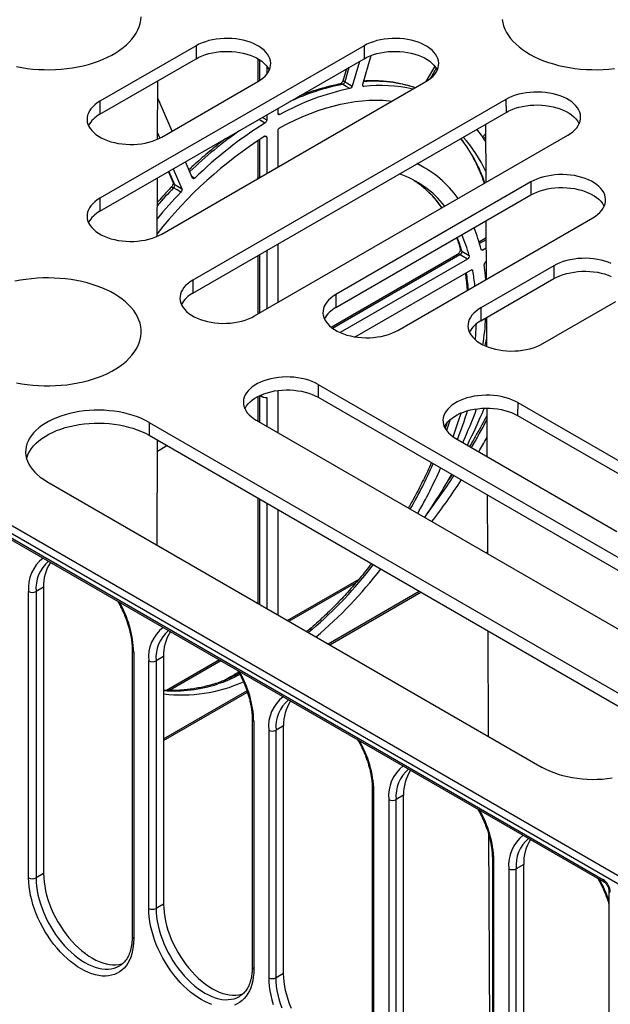
# Model space of a CAD drawing. Units: millimetres. Extents: x 500 to 20500, y 500 to 14350.
# Drawn here: x 1942 to 2255, y 2889 to 3410 of the extents above; entities that cross this region are included whole.
import ezdxf

# ---------------------------------------------------------------- set-up
doc = ezdxf.new("R2010")
doc.units = ezdxf.units.MM
doc.header["$LTSCALE"] = 50

msp = doc.modelspace()

# ---------------------------------------------------------------- linework, layer by layer
at = {"color": 7, "linetype": 'Continuous', "lineweight": 25}
for p, q in [((2035.62, 3396.56), (1984.74, 3367.19)), ((2124.5, 3396.56), (1984.74, 3315.88)), ((2035.62, 3396.56), (2035.67, 3389.72)), ((2123.91, 3376.2), (2128.36, 3391.5)), ((2124.5, 3396.56), (2124.55, 3389.72)), ((1984.79, 3309.04), (2124.55, 3389.72)), ((1984.79, 3360.35), (2035.67, 3389.72)), ((2068.34, 3389.71), (2068.34, 3377.63)), ((2122.04, 3388.28), (2118.27, 3375.28)), ((2073.05, 3385.77), (2073.05, 3381.53)), ((2115.21, 3384.33), (2113.51, 3378.49)), ((2161.94, 3385.75), (2157.27, 3377.66)), ((2015.26, 3347.14), (2015.39, 3378.02)), ((2017.5, 3348.28), (2068.37, 3377.65)), ((2017.5, 3296.97), (2157.25, 3377.65)), ((1984.74, 3367.19), (1984.79, 3360.35)), ((2022.95, 3351.42), (2015.35, 3368.8)), ((2199.58, 3368.18), (2033.9, 3272.53)), ((2199.58, 3368.18), (2199.63, 3361.35)), ((2033.95, 3265.7), (2199.63, 3361.35)), ((2079.05, 3360.79), (2079.05, 3363.46)), ((2073.05, 3359.99), (2073.05, 3357.33)), ((2188.82, 3355.11), (2188.95, 3324.23)), ((2015.27, 3350.46), (2016.47, 3347.72)), ((2079.05, 3332.5), (2079.05, 3351.6)), ((2188.84, 3349.96), (2187.3, 3348.35)), ((2066.65, 3253.62), (2232.33, 3349.27)), ((2068.35, 3346.35), (2068.35, 3326.68)), ((2073.05, 3348.13), (2073.05, 3329.04)), ((2033.83, 3326.53), (2030.06, 3335.17)), ((2156.15, 3332.24), (2152.64, 3334.22)), ((2020.98, 3329.93), (2023.58, 3323.99)), ((2023.59, 3331.44), (2028.19, 3320.93)), ((2015.04, 3295.73), (2015.17, 3326.58)), ((2212.79, 3324.5), (2109.57, 3264.91)), ((2150.89, 3325.46), (2152.06, 3324.67)), ((2212.79, 3324.5), (2212.84, 3317.66)), ((1642.06, 3313.74), (2474.64, 2833.1)), ((1984.74, 3315.88), (1984.79, 3309.04)), ((2109.62, 3258.08), (2212.84, 3317.66)), ((2472.68, 2829.7), (1640.1, 3310.34)), ((2142.32, 3246), (2245.54, 3305.59)), ((2189.04, 3303.92), (2189.17, 3273.04)), ((2189.08, 3294.87), (2185.37, 3292.73)), ((2073.05, 3288.28), (2073.05, 3257.32)), ((2079.05, 3260.78), (2079.05, 3291.74)), ((2189.1, 3289.45), (2187.42, 3288.47)), ((2068.35, 3285.56), (2068.35, 3254.6)), ((2173.91, 3286.1), (2107.21, 3247.59)), ((2179.18, 3283.71), (2111.86, 3244.84)), ((2189.11, 3282.53), (2189.13, 3282.54)), ((2119.88, 3242.55), (2181.06, 3277.87)), ((2224.94, 3280.2), (2186.3, 3257.9)), ((2224.94, 3280.2), (2224.99, 3273.37)), ((2033.9, 3272.53), (2033.95, 3265.7)), ((2186.35, 3251.06), (2224.99, 3273.37)), ((2109.57, 3264.91), (2109.62, 3258.08)), ((2219.05, 3238.99), (2257.69, 3261.29)), ((2186.3, 3257.9), (2186.35, 3251.06)), ((2189.26, 3252.74), (2189.32, 3237.51)), ((2189.3, 3241.84), (2188.44, 3237.96)), ((2100.22, 3217.41), (2100.17, 3210.58)), ((2100.22, 3217.41), (2307.78, 3097.59)), ((2068.35, 3211.04), (2068.35, 3197.99)), ((2069.5, 3211.6), (2070.43, 3211.05)), ((2073.05, 3210.53), (2073.05, 3195.27)), ((2079.05, 3213.99), (2079.27, 3214.22)), ((2079.05, 3191.81), (2079.05, 3213.99)), ((2100.17, 3210.58), (2307.73, 3090.75)), ((2189.46, 3204.83), (2189.57, 3179.32)), ((2205.82, 3207.76), (2205.77, 3200.93)), ((2205.82, 3207.76), (2291.06, 3158.55)), ((2205.77, 3200.93), (2291.01, 3151.72)), ((2010.81, 3197.31), (2010.76, 3190.47)), ((2010.81, 3197.31), (2272.95, 3045.98)), ((2067.46, 3198.5), (2275.02, 3078.68)), ((2168.26, 3196.69), (2167.41, 3194.21)), ((2010.76, 3190.47), (2272.9, 3039.14)), ((2173.06, 3188.85), (2258.3, 3139.64)), ((2015.06, 3132.37), (2015.29, 3187.86)), ((2015.27, 3182.16), (2020.22, 3185.01)), ((1861.89, 3180.03), (2250.88, 2955.47)), ((1862.47, 3178.76), (2251.46, 2954.2)), ((1956.7, 3166.06), (2218.83, 3014.74)), ((2068.35, 3157.23), (2068.35, 3101.61)), ((2189.66, 3158.92), (2189.79, 3127.88)), ((2073.05, 3154.51), (2073.05, 3098.89)), ((2079.05, 3095.43), (2079.05, 3151.05)), ((2121.75, 3114.25), (2084.1, 3092.52)), ((1947.07, 2956.29), (1947.07, 3107.8)), ((1954.96, 3110.05), (1950.98, 3107.79)), ((1950.98, 3107.79), (1950.98, 2956.28)), ((1954.96, 3110.05), (1954.96, 2958.54)), ((2106.35, 3079.67), (2154.52, 3107.48)), ((2095.71, 3087.81), (2094.28, 3086.64)), ((2189.97, 3087.02), (2190.21, 3031.26)), ((2001.87, 3076.83), (2001.87, 2925.32)), ((2002.68, 3075.69), (2002.68, 2924.19)), ((2010.58, 2940.15), (2010.58, 3071.14)), ((2018.47, 3073.38), (2014.49, 3071.13)), ((2014.49, 3071.13), (2014.49, 2940.14)), ((2018.47, 3073.38), (2018.47, 2942.4)), ((2047.98, 3071.66), (2020.01, 3055.52)), ((2018.47, 3028.93), (2062.85, 3054.56)), ((2065.38, 3040.16), (2065.38, 2909.18)), ((2066.19, 3039.03), (2066.19, 2908.04)), ((2074.08, 3034.47), (2074.08, 2903.49)), ((2081.98, 3036.72), (2078, 3034.46)), ((2078, 2903.48), (2078, 3034.46)), ((2081.98, 2905.73), (2081.98, 3036.72)), ((2128.89, 3003.5), (2128.89, 2872.51)), ((2129.7, 2871.38), (2129.7, 3002.37)), ((2137.59, 2997.81), (2137.59, 2846.3)), ((2145.48, 3000.06), (2141.5, 2997.8)), ((2141.5, 2846.29), (2141.5, 2997.8)), ((2145.48, 2848.55), (2145.48, 3000.06)), ((2190.43, 2979.44), (2191.16, 2807.07)), ((2192.4, 2966.84), (2192.4, 2815.33)), ((2193.21, 2814.2), (2193.21, 2965.7)), ((2201.1, 2961.15), (2201.1, 2762.52)), ((2208.99, 2963.4), (2205.01, 2961.14)), ((2205.01, 2762.51), (2205.01, 2961.14)), ((2208.99, 2764.77), (2208.99, 2963.4)), ((1954.96, 2958.54), (1950.98, 2956.28)), ((2254, 2949.8), (2254, 2286.36)), ((2018.47, 2942.4), (2014.49, 2940.14)), ((2081.98, 2905.73), (2078, 2903.48))]:
    msp.add_line(p, q, dxfattribs=at)
at = {"color": 8, "linetype": 'Continuous', "lineweight": 25}
for p, q in [((2069.14, 3389.22), (2069.14, 3378.11)), ((2116.54, 3385.1), (2114.34, 3377.52)), ((2162.67, 3384.7), (2159.44, 3379.11)), ((2123.94, 3375.32), (2124.46, 3375.03)), ((2079.05, 3360.74), (2080, 3360.21)), ((2070.75, 3358.66), (2073.05, 3357.33)), ((2069.14, 3346.86), (2069.14, 3326.78)), ((2073.05, 3348.13), (2072.1, 3348.71)), ((2188.85, 3348.43), (2187.92, 3347.46)), ((2021.27, 3330.1), (2024.29, 3323.21)), ((2033.41, 3327.51), (2035.06, 3326.59)), ((2189.08, 3293.95), (2185.6, 3291.94)), ((2186.38, 3289.05), (2187.42, 3288.47)), ((2069.14, 3286.02), (2069.14, 3255.06)), ((2175.28, 3285.97), (2107.9, 3247.07)), ((2182.02, 3277.51), (2181.28, 3277.95)), ((2069.14, 3211.44), (2069.14, 3197.53)), ((2069.14, 3156.77), (2069.14, 3101.15)), ((2189.02, 3128.33), (2189.79, 3128.78)), ((2120.21, 3112.42), (2084.91, 3092.05)), ((2105.54, 3080.14), (2153.71, 3107.95)), ((2097.02, 3087.66), (2095.13, 3086.15)), ((2048.8, 3071.2), (2021.51, 3055.45)), ((2058.86, 3063.89), (2057.06, 3062.96)), ((2049.74, 3060.4), (2053.41, 3062.52)), ((2018.47, 3029.87), (2062.58, 3055.34))]:
    msp.add_line(p, q, dxfattribs=at)
at = {"color": 7, "linetype": 'Continuous', "lineweight": 25, "flags": 128}
for points in [[(1940.56, 3385.57), (1943.43, 3385.04), (1946.35, 3384.61), (1949.31, 3384.28), (1952.3, 3384.05), (1955.31, 3383.93), (1958.33, 3383.92), (1961.34, 3384.01), (1964.34, 3384.21), (1967.31, 3384.51), (1970.24, 3384.92), (1973.12, 3385.43), (1975.95, 3386.04), (1978.7, 3386.75), (1981.38, 3387.56), (1983.96, 3388.45), (1986.45, 3389.44), (1988.82, 3390.51), (1991.08, 3391.67), (1993.21, 3392.9), (1995.21, 3394.2), (1997.07, 3395.57), (1998.78, 3397.01), (2000.33, 3398.5), (2001.73, 3400.04), (2002.96, 3401.63), (2004.01, 3403.26), (2004.9, 3404.93), (2005.6, 3406.62), (2006.13, 3408.34), (2006.47, 3410.07), (2006.64, 3411.8)], [(2197.58, 3410.5), (2197.88, 3408.77), (2198.36, 3407.05), (2199.02, 3405.35), (2199.86, 3403.68), (2200.88, 3402.04), (2202.06, 3400.44), (2203.42, 3398.88), (2204.93, 3397.37), (2206.6, 3395.93), (2208.42, 3394.54), (2210.39, 3393.22), (2212.49, 3391.97), (2214.71, 3390.79), (2217.06, 3389.7), (2219.52, 3388.69), (2222.08, 3387.77), (2224.73, 3386.94), (2227.47, 3386.21), (2230.28, 3385.57), (2233.15, 3385.04), (2236.07, 3384.61), (2239.03, 3384.28), (2242.02, 3384.05), (2245.03, 3383.93), (2248.05, 3383.92), (2251.06, 3384.01), (2254.05, 3384.21), (2257.02, 3384.51)], [(2068.37, 3377.65), (2069.78, 3378.53), (2071.03, 3379.49), (2072.14, 3380.5), (2073.08, 3381.57), (2073.86, 3382.68), (2074.46, 3383.83), (2074.87, 3385.01), (2075.11, 3386.2), (2075.15, 3387.4), (2075.01, 3388.6), (2074.69, 3389.78), (2074.18, 3390.95), (2073.49, 3392.08), (2072.63, 3393.17), (2071.61, 3394.21), (2070.42, 3395.2), (2069.09, 3396.12), (2067.62, 3396.97), (2066.03, 3397.74), (2064.32, 3398.42), (2062.51, 3399.02), (2060.62, 3399.51), (2058.66, 3399.91), (2056.64, 3400.2), (2054.59, 3400.39), (2052.51, 3400.47), (2050.44, 3400.44), (2048.37, 3400.31), (2046.34, 3400.07), (2044.34, 3399.72), (2042.42, 3399.28), (2040.56, 3398.73), (2038.8, 3398.09), (2037.15, 3397.37), (2035.62, 3396.56)], [(2157.25, 3377.65), (2158.66, 3378.53), (2159.91, 3379.49), (2161.02, 3380.5), (2161.96, 3381.57), (2162.74, 3382.68), (2163.34, 3383.83), (2163.75, 3385.01), (2163.98, 3386.2), (2164.03, 3387.4), (2163.89, 3388.6), (2163.57, 3389.78), (2163.06, 3390.95), (2162.37, 3392.08), (2161.51, 3393.17), (2160.49, 3394.21), (2159.3, 3395.2), (2157.97, 3396.12), (2156.5, 3396.97), (2154.91, 3397.74), (2153.2, 3398.42), (2151.39, 3399.02), (2149.5, 3399.51), (2147.54, 3399.91), (2145.52, 3400.2), (2143.47, 3400.39), (2141.39, 3400.47), (2139.32, 3400.44), (2137.25, 3400.31), (2135.21, 3400.07), (2133.22, 3399.72), (2131.29, 3399.28), (2129.44, 3398.73), (2127.68, 3398.09), (2126.03, 3397.37), (2124.5, 3396.56)], [(2035.67, 3389.72), (2037.2, 3390.53), (2038.85, 3391.25), (2040.6, 3391.89), (2042.45, 3392.43), (2044.37, 3392.88), (2046.35, 3393.22), (2048.38, 3393.46), (2050.44, 3393.6), (2052.51, 3393.62), (2054.58, 3393.54), (2056.63, 3393.36), (2058.64, 3393.06), (2060.59, 3392.67), (2062.48, 3392.17), (2064.28, 3391.58), (2065.98, 3390.9), (2067.57, 3390.14), (2069.04, 3389.29), (2070.37, 3388.37), (2071.55, 3387.39), (2072.57, 3386.35), (2073.43, 3385.26), (2074.11, 3384.13), (2074.36, 3383.62)], [(2124.55, 3389.72), (2126.08, 3390.53), (2127.72, 3391.25), (2129.48, 3391.89), (2131.33, 3392.43), (2133.25, 3392.88), (2135.23, 3393.22), (2137.26, 3393.46), (2139.32, 3393.6), (2141.39, 3393.62), (2143.46, 3393.54), (2145.51, 3393.36), (2147.51, 3393.06), (2149.47, 3392.67), (2151.36, 3392.17), (2153.16, 3391.58), (2154.86, 3390.9), (2156.45, 3390.14), (2157.92, 3389.29), (2159.25, 3388.37), (2160.43, 3387.39), (2161.45, 3386.35), (2162.3, 3385.26), (2162.99, 3384.13), (2163.24, 3383.62)], [(2117.04, 3373.93), (2115.09, 3375.04), (2113.12, 3376.17)], [(2114.34, 3377.52), (2115.33, 3376.96), (2118.27, 3375.28)], [(2232.33, 3349.27), (2233.74, 3350.16), (2235, 3351.11), (2236.1, 3352.13), (2237.05, 3353.2), (2237.82, 3354.31), (2238.42, 3355.46), (2238.83, 3356.63), (2239.07, 3357.83), (2239.11, 3359.03), (2238.97, 3360.22), (2238.65, 3361.41), (2238.14, 3362.57), (2237.45, 3363.7), (2236.59, 3364.8), (2235.57, 3365.84), (2234.39, 3366.83), (2233.05, 3367.75), (2231.58, 3368.6), (2229.99, 3369.36), (2228.28, 3370.05), (2226.47, 3370.64), (2224.58, 3371.14), (2222.62, 3371.53), (2220.6, 3371.83), (2218.55, 3372.01), (2216.48, 3372.09), (2214.4, 3372.07), (2212.33, 3371.93), (2210.3, 3371.69), (2208.31, 3371.35), (2206.38, 3370.9), (2204.52, 3370.36), (2202.77, 3369.72), (2201.11, 3368.99), (2199.58, 3368.18)], [(1984.74, 3367.19), (1983.34, 3366.3), (1982.08, 3365.35), (1980.98, 3364.33), (1980.03, 3363.26), (1979.26, 3362.15), (1978.66, 3361), (1978.24, 3359.82), (1978.01, 3358.63), (1977.96, 3357.43), (1978.1, 3356.24), (1978.43, 3355.05), (1978.94, 3353.89), (1979.62, 3352.75), (1980.48, 3351.66), (1981.51, 3350.62), (1982.69, 3349.63), (1984.02, 3348.71), (1985.49, 3347.86), (1987.09, 3347.09), (1988.8, 3346.41), (1990.61, 3345.82), (1992.5, 3345.32), (1994.46, 3344.93), (1996.48, 3344.63), (1998.53, 3344.44), (2000.6, 3344.36), (2002.68, 3344.39), (2004.74, 3344.53), (2006.78, 3344.77), (2008.77, 3345.11), (2010.7, 3345.56), (2012.55, 3346.1), (2014.31, 3346.74), (2015.97, 3347.47), (2017.5, 3348.28)], [(2080.06, 3353.32), (2084.12, 3355.43), (2088.18, 3357.38), (2092.22, 3359.17), (2096.24, 3360.8), (2100.24, 3362.26), (2104.21, 3363.55), (2108.15, 3364.67), (2112.06, 3365.63), (2115.93, 3366.41), (2119.75, 3367.02), (2123.53, 3367.45), (2127.25, 3367.71), (2130.92, 3367.8), (2134.52, 3367.71), (2138.07, 3367.45), (2139.35, 3367.31)], [(2199.63, 3361.35), (2201.16, 3362.15), (2202.81, 3362.88), (2204.56, 3363.51), (2206.41, 3364.06), (2208.33, 3364.5), (2210.31, 3364.85), (2212.34, 3365.09), (2214.4, 3365.22), (2216.47, 3365.25), (2218.54, 3365.17), (2220.59, 3364.98), (2222.6, 3364.69), (2224.55, 3364.29), (2226.44, 3363.8), (2228.24, 3363.21), (2229.94, 3362.53), (2231.53, 3361.76), (2233, 3360.91), (2234.33, 3360), (2235.51, 3359.01), (2236.53, 3357.97), (2237.39, 3356.88), (2238.07, 3355.75), (2238.32, 3355.24)], [(2245.54, 3305.59), (2246.95, 3306.47), (2248.2, 3307.43), (2249.31, 3308.44), (2250.25, 3309.51), (2251.03, 3310.63), (2251.63, 3311.77), (2252.04, 3312.95), (2252.28, 3314.14), (2252.32, 3315.34), (2252.18, 3316.54), (2251.86, 3317.72), (2251.35, 3318.89), (2250.66, 3320.02), (2249.8, 3321.11), (2248.78, 3322.16), (2247.59, 3323.14), (2246.26, 3324.06), (2244.79, 3324.91), (2243.2, 3325.68), (2241.49, 3326.36), (2239.68, 3326.96), (2237.79, 3327.45), (2235.83, 3327.85), (2233.81, 3328.14), (2231.76, 3328.33), (2229.68, 3328.41), (2227.61, 3328.38), (2225.54, 3328.25), (2223.51, 3328.01), (2221.51, 3327.66), (2219.59, 3327.22), (2217.73, 3326.67), (2215.97, 3326.03), (2214.32, 3325.31), (2212.79, 3324.5)], [(2027.65, 3319.14), (2025.71, 3320.28), (2023.75, 3321.42)], [(2024.29, 3323.21), (2025.27, 3322.64), (2028.19, 3320.93)], [(2212.84, 3317.66), (2214.37, 3318.47), (2216.02, 3319.19), (2217.77, 3319.83), (2219.62, 3320.37), (2221.54, 3320.82), (2223.52, 3321.16), (2225.55, 3321.4), (2227.61, 3321.54), (2229.68, 3321.56), (2231.75, 3321.48), (2233.8, 3321.3), (2235.81, 3321), (2237.76, 3320.61), (2239.65, 3320.11), (2241.45, 3319.52), (2243.15, 3318.84), (2244.74, 3318.08), (2246.21, 3317.23), (2247.54, 3316.31), (2248.72, 3315.33), (2249.74, 3314.29), (2250.6, 3313.2), (2251.28, 3312.07), (2251.53, 3311.56)], [(1984.74, 3315.88), (1983.34, 3314.99), (1982.08, 3314.04), (1980.98, 3313.02), (1980.03, 3311.95), (1979.26, 3310.84), (1978.66, 3309.69), (1978.24, 3308.52), (1978.01, 3307.32), (1977.96, 3306.12), (1978.1, 3304.93), (1978.43, 3303.74), (1978.94, 3302.58), (1979.62, 3301.45), (1980.48, 3300.35), (1981.51, 3299.31), (1982.69, 3298.32), (1984.02, 3297.4), (1985.49, 3296.55), (1987.09, 3295.78), (1988.8, 3295.1), (1990.61, 3294.51), (1992.5, 3294.01), (1994.46, 3293.62), (1996.48, 3293.32), (1998.53, 3293.14), (2000.6, 3293.05), (2002.68, 3293.08), (2004.74, 3293.22), (2006.78, 3293.46), (2008.77, 3293.8), (2010.7, 3294.25), (2012.55, 3294.79), (2014.31, 3295.43), (2015.97, 3296.16), (2017.5, 3296.97)], [(2176.23, 3287.95), (2176.25, 3287.94), (2180.13, 3285.69)], [(2179.18, 3283.71), (2176.26, 3285.4), (2175.28, 3285.97)], [(2255.35, 3281.39), (2253.64, 3282.07), (2251.83, 3282.66), (2249.94, 3283.16), (2247.98, 3283.55), (2245.96, 3283.85), (2243.91, 3284.03), (2241.83, 3284.11), (2239.76, 3284.09), (2237.69, 3283.95), (2235.65, 3283.71), (2233.66, 3283.37), (2231.74, 3282.92), (2229.88, 3282.38), (2228.12, 3281.74), (2226.47, 3281.01), (2224.94, 3280.2)], [(2188.93, 3272.9), (2188.62, 3276.52), (2188.14, 3280.67)], [(2224.99, 3273.37), (2226.52, 3274.17), (2228.16, 3274.9), (2229.92, 3275.54), (2231.77, 3276.08), (2233.69, 3276.52), (2235.67, 3276.87), (2237.7, 3277.11), (2239.76, 3277.24), (2241.83, 3277.27), (2243.9, 3277.19), (2245.95, 3277), (2247.96, 3276.71), (2249.91, 3276.31), (2251.8, 3275.82), (2253.6, 3275.23), (2255.3, 3274.55)], [(1940.56, 3218.32), (1943.43, 3217.79), (1946.35, 3217.36), (1949.31, 3217.03), (1952.3, 3216.8), (1955.31, 3216.68), (1958.33, 3216.67), (1961.34, 3216.76), (1964.34, 3216.96), (1967.31, 3217.26), (1970.24, 3217.67), (1973.12, 3218.18), (1975.95, 3218.79), (1978.7, 3219.5), (1981.38, 3220.31), (1983.96, 3221.2), (1986.45, 3222.19), (1988.82, 3223.26), (1991.08, 3224.41), (1993.21, 3225.65), (1995.21, 3226.95), (1997.07, 3228.32), (1998.78, 3229.76), (2000.33, 3231.25), (2001.73, 3232.79), (2002.96, 3234.38), (2004.01, 3236.01), (2004.9, 3237.68), (2005.6, 3239.37), (2006.13, 3241.09), (2006.47, 3242.82), (2006.64, 3244.55), (2006.61, 3246.3), (2006.41, 3248.03), (2006.02, 3249.76), (2005.44, 3251.47), (2004.69, 3253.15), (2003.77, 3254.81), (2002.66, 3256.43), (2001.39, 3258.01), (1999.96, 3259.54), (1998.37, 3261.02), (1996.62, 3262.44), (1994.73, 3263.8), (1992.69, 3265.08), (1990.53, 3266.3), (1988.24, 3267.43), (1985.84, 3268.48), (1983.32, 3269.44), (1980.72, 3270.32), (1978.02, 3271.1), (1975.25, 3271.78), (1972.41, 3272.37), (1969.51, 3272.86), (1966.57, 3273.24), (1963.59, 3273.51), (1960.59, 3273.69), (1957.57, 3273.75), (1954.56, 3273.71), (1951.55, 3273.57), (1948.57, 3273.32), (1945.62, 3272.96), (1942.71, 3272.5), (1939.85, 3271.94)], [(2033.9, 3272.53), (2032.49, 3271.65), (2031.23, 3270.69), (2030.13, 3269.68), (2029.18, 3268.61), (2028.41, 3267.5), (2027.81, 3266.35), (2027.4, 3265.17), (2027.16, 3263.98), (2027.12, 3262.78), (2027.26, 3261.58), (2027.58, 3260.4), (2028.09, 3259.23), (2028.78, 3258.1), (2029.64, 3257.01), (2030.66, 3255.97), (2031.85, 3254.98), (2033.18, 3254.06), (2034.65, 3253.21), (2036.24, 3252.44), (2037.95, 3251.76), (2039.76, 3251.17), (2041.65, 3250.67), (2043.61, 3250.27), (2045.63, 3249.98), (2047.68, 3249.79), (2049.75, 3249.71), (2051.83, 3249.74), (2053.9, 3249.87), (2055.93, 3250.11), (2057.92, 3250.46), (2059.85, 3250.9), (2061.71, 3251.45), (2063.47, 3252.09), (2065.12, 3252.81), (2066.65, 3253.62)], [(2109.57, 3264.91), (2108.16, 3264.02), (2106.91, 3263.07), (2105.8, 3262.05), (2104.86, 3260.98), (2104.08, 3259.87), (2103.48, 3258.72), (2103.07, 3257.55), (2102.83, 3256.35), (2102.79, 3255.15), (2102.93, 3253.96), (2103.25, 3252.77), (2103.76, 3251.61), (2104.45, 3250.48), (2105.31, 3249.38), (2106.33, 3248.34), (2107.52, 3247.35), (2108.85, 3246.43), (2110.32, 3245.58), (2111.91, 3244.82), (2113.62, 3244.13), (2115.43, 3243.54), (2117.32, 3243.04), (2119.28, 3242.65), (2121.3, 3242.35), (2123.35, 3242.17), (2125.43, 3242.09), (2127.5, 3242.11), (2129.57, 3242.25), (2131.6, 3242.49), (2133.6, 3242.83), (2135.52, 3243.28), (2137.38, 3243.82), (2139.14, 3244.46), (2140.79, 3245.19), (2142.32, 3246)], [(2186.3, 3257.9), (2184.89, 3257.01), (2183.63, 3256.06), (2182.53, 3255.04), (2181.59, 3253.97), (2180.81, 3252.86), (2180.21, 3251.71), (2179.8, 3250.53), (2179.56, 3249.34), (2179.52, 3248.14), (2179.66, 3246.94), (2179.98, 3245.76), (2180.49, 3244.59), (2181.18, 3243.46), (2182.04, 3242.37), (2183.06, 3241.33), (2184.25, 3240.34), (2185.58, 3239.42), (2187.05, 3238.57), (2188.64, 3237.8), (2190.35, 3237.12), (2192.16, 3236.53), (2194.05, 3236.03), (2196.01, 3235.63), (2198.03, 3235.34), (2200.08, 3235.15), (2202.16, 3235.07), (2204.23, 3235.1), (2206.3, 3235.23), (2208.33, 3235.47), (2210.33, 3235.82), (2212.25, 3236.27), (2214.11, 3236.81), (2215.87, 3237.45), (2217.52, 3238.18), (2219.05, 3238.99)], [(2100.22, 3217.41), (2098.68, 3218.22), (2097.03, 3218.95), (2095.27, 3219.59), (2093.42, 3220.13), (2091.49, 3220.58), (2089.5, 3220.92), (2087.46, 3221.17), (2085.4, 3221.3), (2083.32, 3221.33), (2081.25, 3221.25), (2079.19, 3221.06), (2077.18, 3220.77), (2075.22, 3220.37), (2073.32, 3219.87), (2071.52, 3219.28), (2069.81, 3218.6), (2068.21, 3217.83), (2066.74, 3216.98), (2065.41, 3216.06), (2064.23, 3215.07), (2063.2, 3214.03), (2062.34, 3212.94), (2061.65, 3211.8), (2061.15, 3210.64), (2060.82, 3209.46), (2060.68, 3208.26), (2060.73, 3207.06), (2060.96, 3205.87), (2061.38, 3204.69), (2061.98, 3203.54), (2062.75, 3202.43), (2063.69, 3201.36), (2064.8, 3200.34), (2066.06, 3199.39), (2067.46, 3198.5)], [(2061.48, 3204.47), (2061.72, 3204.99), (2062.41, 3206.12), (2063.27, 3207.21), (2064.29, 3208.25), (2065.47, 3209.23), (2066.8, 3210.15), (2068.26, 3210.99), (2069.85, 3211.76), (2071.55, 3212.44), (2073.36, 3213.03), (2075.24, 3213.53), (2077.2, 3213.92), (2079.21, 3214.21), (2081.25, 3214.4), (2083.32, 3214.48), (2085.39, 3214.45), (2087.45, 3214.32), (2089.48, 3214.08), (2091.47, 3213.74), (2093.39, 3213.29), (2095.23, 3212.75), (2096.99, 3212.11), (2098.64, 3211.39), (2100.17, 3210.58)], [(2205.82, 3207.76), (2204.28, 3208.57), (2202.63, 3209.3), (2200.87, 3209.94), (2199.02, 3210.48), (2197.09, 3210.93), (2195.1, 3211.27), (2193.06, 3211.51), (2191, 3211.65), (2188.92, 3211.67), (2186.85, 3211.59), (2184.79, 3211.41), (2182.78, 3211.11), (2180.82, 3210.72), (2178.92, 3210.22), (2177.12, 3209.63), (2175.41, 3208.94), (2173.81, 3208.18), (2172.34, 3207.33), (2171.01, 3206.41), (2169.83, 3205.42), (2168.8, 3204.38), (2167.94, 3203.28), (2167.26, 3202.15), (2166.75, 3200.99), (2166.42, 3199.8), (2166.28, 3198.61), (2166.33, 3197.41), (2166.56, 3196.21), (2166.98, 3195.04), (2167.58, 3193.89), (2168.35, 3192.78), (2169.29, 3191.71), (2170.4, 3190.69), (2171.66, 3189.74), (2173.06, 3188.85)], [(2167.08, 3194.82), (2167.33, 3195.33), (2168.01, 3196.46), (2168.87, 3197.55), (2169.89, 3198.59), (2171.07, 3199.58), (2172.4, 3200.49), (2173.86, 3201.34), (2175.45, 3202.11), (2177.16, 3202.79), (2178.96, 3203.38), (2180.84, 3203.87), (2182.8, 3204.27), (2184.81, 3204.56), (2186.85, 3204.75), (2188.92, 3204.83), (2190.99, 3204.8), (2193.05, 3204.67), (2195.08, 3204.43), (2197.07, 3204.08), (2198.99, 3203.64), (2200.84, 3203.09), (2202.59, 3202.46), (2204.24, 3201.73), (2205.77, 3200.93)], [(2010.81, 3197.31), (2008.86, 3198.36), (2006.78, 3199.33), (2004.6, 3200.21), (2002.31, 3201.01), (1999.93, 3201.71), (1997.47, 3202.31), (1994.94, 3202.81), (1992.36, 3203.21), (1989.74, 3203.5), (1987.09, 3203.69), (1984.42, 3203.77), (1981.75, 3203.75), (1979.09, 3203.61), (1976.45, 3203.37), (1973.85, 3203.02), (1971.3, 3202.57), (1968.8, 3202.02), (1966.38, 3201.37), (1964.05, 3200.62), (1961.81, 3199.78), (1959.67, 3198.85), (1957.66, 3197.84), (1955.77, 3196.75), (1954.02, 3195.59), (1952.41, 3194.36), (1950.95, 3193.06), (1949.66, 3191.71), (1948.53, 3190.32), (1947.57, 3188.88), (1946.79, 3187.4), (1946.19, 3185.9), (1945.77, 3184.38), (1945.54, 3182.84), (1945.49, 3181.3), (1945.63, 3179.76), (1945.96, 3178.23), (1946.47, 3176.72), (1947.16, 3175.23), (1948.03, 3173.77), (1949.07, 3172.35), (1950.29, 3170.98), (1951.66, 3169.65), (1953.19, 3168.39), (1954.87, 3167.19), (1956.7, 3166.06)], [(1945.98, 3178.15), (1946.26, 3179.09), (1946.86, 3180.59), (1947.64, 3182.06), (1948.6, 3183.5), (1949.72, 3184.89), (1951.02, 3186.24), (1952.47, 3187.53), (1954.07, 3188.76), (1955.82, 3189.92), (1957.71, 3191.01), (1959.72, 3192.02), (1961.85, 3192.94), (1964.08, 3193.78), (1966.42, 3194.53), (1968.83, 3195.18), (1971.32, 3195.73), (1973.87, 3196.18), (1976.47, 3196.52), (1979.1, 3196.77), (1981.76, 3196.9), (1984.42, 3196.93), (1987.08, 3196.85), (1989.73, 3196.66), (1992.35, 3196.36), (1994.92, 3195.97), (1997.44, 3195.47), (1999.9, 3194.86), (2002.27, 3194.17), (2004.56, 3193.37), (2006.74, 3192.49), (2008.81, 3191.52), (2010.76, 3190.47)], [(2255.8, 3009.02), (2253.19, 3008.67), (2250.56, 3008.43), (2247.9, 3008.3), (2245.22, 3008.27), (2242.56, 3008.35), (2239.91, 3008.54), (2237.28, 3008.83), (2234.7, 3009.23), (2232.18, 3009.73), (2229.72, 3010.34), (2227.34, 3011.04), (2225.05, 3011.83), (2222.86, 3012.71), (2220.79, 3013.68), (2218.83, 3014.74)], [(2002.68, 2924.19), (2002.62, 2922.03), (2002.43, 2919.96), (2002.1, 2917.99), (2001.65, 2916.12), (2001.08, 2914.36), (2000.38, 2912.72), (1999.57, 2911.21), (1998.64, 2909.84), (1997.59, 2908.6), (1996.45, 2907.52), (1995.2, 2906.59), (1993.86, 2905.81), (1992.43, 2905.2), (1990.91, 2904.75), (1989.32, 2904.46), (1987.67, 2904.34), (1985.95, 2904.39), (1984.19, 2904.6), (1982.38, 2904.99), (1980.53, 2905.53), (1978.66, 2906.24), (1976.77, 2907.11), (1974.88, 2908.13), (1972.98, 2909.3), (1971.09, 2910.61), (1969.22, 2912.06), (1967.37, 2913.65), (1965.56, 2915.36), (1963.8, 2917.18), (1962.08, 2919.11), (1960.43, 2921.14), (1958.84, 2923.26), (1957.33, 2925.46), (1955.89, 2927.73), (1954.55, 2930.05), (1953.3, 2932.43), (1952.16, 2934.84), (1951.12, 2937.27), (1950.18, 2939.72), (1949.37, 2942.17), (1948.67, 2944.61), (1948.1, 2947.03), (1947.65, 2949.42), (1947.33, 2951.77), (1947.13, 2954.06), (1947.07, 2956.29)], [(1954.96, 2958.54), (1955.02, 2956.38), (1955.22, 2954.15), (1955.55, 2951.86), (1956, 2949.54), (1956.59, 2947.19), (1957.29, 2944.81), (1958.11, 2942.43), (1959.06, 2940.06), (1960.11, 2937.71), (1961.26, 2935.38), (1962.52, 2933.1), (1963.87, 2930.87), (1965.3, 2928.71), (1966.81, 2926.62), (1968.4, 2924.62), (1970.05, 2922.72), (1971.75, 2920.92), (1973.5, 2919.24), (1975.28, 2917.68), (1977.09, 2916.26), (1978.93, 2914.97), (1980.77, 2913.84), (1982.61, 2912.85), (1984.44, 2912.02), (1986.25, 2911.35), (1988.04, 2910.85), (1989.79, 2910.51), (1991.49, 2910.34), (1993.14, 2910.34), (1994.72, 2910.51), (1996.24, 2910.85), (1996.98, 2911.09)], [(2044.04, 2889.39), (2042.17, 2890.1), (2040.28, 2890.96), (2038.38, 2891.98), (2036.49, 2893.15), (2034.6, 2894.47), (2032.73, 2895.92), (2030.88, 2897.51), (2029.07, 2899.21), (2027.31, 2901.04), (2025.59, 2902.97), (2023.94, 2905), (2022.35, 2907.12), (2020.83, 2909.32), (2019.4, 2911.58), (2018.06, 2913.91), (2016.81, 2916.28), (2015.67, 2918.69), (2014.62, 2921.13), (2013.69, 2923.58), (2012.88, 2926.03), (2012.18, 2928.47), (2011.61, 2930.89), (2011.16, 2933.28), (2010.83, 2935.63), (2010.64, 2937.92), (2010.58, 2940.15)], [(2018.47, 2942.4), (2018.53, 2940.23), (2018.73, 2938), (2019.06, 2935.72), (2019.51, 2933.4), (2020.09, 2931.04), (2020.8, 2928.67), (2021.62, 2926.29), (2022.56, 2923.92), (2023.61, 2921.56), (2024.77, 2919.24), (2026.03, 2916.96), (2027.37, 2914.73), (2028.81, 2912.57), (2030.32, 2910.48), (2031.91, 2908.48), (2033.55, 2906.58), (2035.26, 2904.78), (2037.01, 2903.1), (2038.79, 2901.54), (2040.6, 2900.12), (2042.44, 2898.83), (2044.28, 2897.69), (2046.12, 2896.71), (2047.95, 2895.88), (2049.76, 2895.21), (2051.55, 2894.7), (2053.3, 2894.36), (2055, 2894.2), (2056.65, 2894.2), (2058.23, 2894.37), (2059.74, 2894.71), (2060.48, 2894.95)], [(2066.19, 2908.04), (2066.13, 2905.89), (2065.93, 2903.82), (2065.61, 2901.84), (2065.16, 2899.97), (2064.59, 2898.22), (2063.89, 2896.58), (2063.08, 2895.07), (2062.14, 2893.69), (2061.1, 2892.46), (2059.96, 2891.38), (2058.71, 2890.44), (2057.37, 2889.67), (2055.93, 2889.05)], [(2074.08, 2903.49), (2074.15, 2901.26), (2074.34, 2898.96), (2074.67, 2896.62), (2075.12, 2894.23), (2075.69, 2891.81), (2076.39, 2889.36)], [(2086.07, 2887.26), (2085.13, 2889.63), (2084.31, 2892.01), (2083.6, 2894.38), (2083.02, 2896.73), (2082.56, 2899.06), (2082.24, 2901.34), (2082.04, 2903.57), (2081.98, 2905.73)]]:
    msp.add_lwpolyline(points, dxfattribs=at)
at = {"color": 8, "linetype": 'Continuous', "lineweight": 25, "flags": 128}
for points in [[(2113.51, 3378.49), (2113.5, 3378.38), (2113.57, 3378.18), (2113.74, 3377.97), (2114, 3377.75), (2114.34, 3377.52)], [(2072.1, 3355.65), (2070.15, 3356.77), (2068.81, 3357.55)], [(2068.41, 3326.36), (2068.4, 3326.38), (2068.35, 3326.68)], [(2022.49, 3321.66), (2022.59, 3321.72), (2022.79, 3321.76), (2023.06, 3321.72), (2023.38, 3321.61), (2023.75, 3321.42)], [(2170.12, 3198.8), (2168.52, 3194.06), (2168.16, 3193.03)], [(1950.98, 2956.28), (1951.04, 2954.12), (1951.24, 2951.88), (1951.57, 2949.6), (1952.02, 2947.27), (1952.61, 2944.91), (1953.31, 2942.54), (1954.14, 2940.15), (1955.08, 2937.78), (1956.13, 2935.42), (1957.29, 2933.09), (1958.55, 2930.81), (1959.9, 2928.58), (1961.33, 2926.41), (1962.85, 2924.32), (1964.44, 2922.32), (1966.09, 2920.41), (1967.79, 2918.61), (1969.54, 2916.93), (1971.33, 2915.37), (1973.14, 2913.95), (1974.98, 2912.66), (1976.82, 2911.52), (1978.67, 2910.53), (1980.5, 2909.7), (1982.32, 2909.03), (1984.1, 2908.52), (1985.85, 2908.19), (1987.56, 2908.02), (1989.21, 2908.02), (1990.8, 2908.19), (1992.31, 2908.53), (1993.75, 2909.04), (1995.1, 2909.71), (1995.24, 2909.79)], [(2014.49, 2940.14), (2014.55, 2937.97), (2014.75, 2935.74), (2015.08, 2933.45), (2015.53, 2931.13), (2016.12, 2928.77), (2016.82, 2926.39), (2017.65, 2924.01), (2018.59, 2921.64), (2019.64, 2919.28), (2020.8, 2916.95), (2022.06, 2914.67), (2023.41, 2912.44), (2024.84, 2910.27), (2026.36, 2908.18), (2027.95, 2906.18), (2029.59, 2904.27), (2031.3, 2902.47), (2033.05, 2900.79), (2034.84, 2899.23), (2036.65, 2897.8), (2038.49, 2896.52), (2040.33, 2895.38), (2042.17, 2894.39), (2044.01, 2893.56), (2045.82, 2892.89), (2047.61, 2892.38), (2049.36, 2892.04), (2051.07, 2891.87), (2052.72, 2891.88), (2054.3, 2892.05), (2055.82, 2892.39), (2057.26, 2892.89), (2058.61, 2893.57), (2058.75, 2893.65)], [(2081.16, 2887.35), (2080.33, 2889.73), (2079.62, 2892.11), (2079.04, 2894.46), (2078.59, 2896.79), (2078.26, 2899.08), (2078.06, 2901.31), (2078, 2903.48)]]:
    msp.add_lwpolyline(points, dxfattribs=at)
at = {"color": 8, "linetype": 'Continuous', "lineweight": 25}
for centre, radius, start, end in [((2136.99, 3256.05), 122.46, 101.241, 114.9434), ((2112.28, 3374.75), 1.65, 59.1972, 99.8077), ((2129.7, 3305.89), 71.91, 72.2682, 94.2912), ((2189.52, 3165.78), 227.32, 125.0795, 133.7514), ((2114.07, 3298.83), 78.53, 18.6589, 38.3238), ((2025.12, 3324.67), 1.68, 204.1189, 240.4329), ((2120.38, 3279.54), 55.14, 34.5936, 54.9387), ((2223.88, 3130.14), 276.84, 136.2955, 138.9481), ((2093.39, 3265.09), 85.94, 15.4313, 20.497), ((2176.98, 3289.35), 1.58, 196.5028, 241.6458), ((2174.49, 3284.84), 1.39, 54.8867, 114.4743), ((2061.91, 3258.39), 118.17, 4.4651, 8.8135), ((1850.19, 3379.46), 384.54, 329.458, 331.928), ((1922.09, 3281.35), 261.48, 330.2057, 336.092), ((1857.37, 3374.75), 375.95, 323.1027, 326.8324), ((1966.84, 3109.76), 19.87, 127.5901, 185.6655), ((1970.14, 3109.35), 19.22, 130.934, 184.6648), ((1949.17, 3259.58), 226.76, 310.6943, 322.6393), ((1946.03, 3073.73), 56.69, 1.9824, 30.1829), ((2030.35, 3073.1), 19.87, 127.5901, 185.6655), ((2033.65, 3072.69), 19.22, 130.934, 184.6648), ((2096.24, 3086.72), 1.22, 49.8825, 116.3475), ((2003.24, 3076.95), 1.37, 185.1088, 246.2669), ((2009.54, 3037.07), 56.69, 1.9824, 30.1829), ((2023.82, 3131.63), 76.4, 265.9836, 287.8256), ((2046.38, 3057.58), 1.56, 57.9732, 105.555), ((2054.42, 3064.2), 1.96, 238.9557, 259.4078), ((2056.24, 3061.51), 1.66, 60.5329, 114.2491), ((2093.86, 3036.44), 19.87, 127.5901, 185.6655), ((2096.49, 3036.3), 18.58, 129.9321, 185.6668), ((2066.74, 3040.28), 1.37, 185.1088, 246.2669), ((2073.05, 3000.41), 56.69, 1.9824, 30.1829), ((2157.36, 2999.77), 19.87, 127.5901, 185.6655), ((2160, 2999.64), 18.58, 129.9321, 185.6668), ((2130.25, 3003.62), 1.37, 185.1088, 246.2669), ((2136.56, 2963.74), 56.69, 1.9824, 30.1829), ((2220.87, 2963.11), 19.87, 127.5901, 185.6655), ((2223.51, 2962.97), 18.58, 129.9321, 185.6668), ((2193.76, 2966.96), 1.37, 185.1088, 246.2669), ((2191.85, 2923.55), 65.58, 18.5982, 29.2415), ((2252.28, 2955.33), 1.4, 174.3807, 234.2901), ((2255.36, 2949.92), 1.37, 185.0518, 246.2889), ((2003.2, 2925.41), 1.33, 184.0943, 247.2258), ((2066.71, 2909.27), 1.33, 184.0943, 247.2258)]:
    msp.add_arc(centre, radius, start, end, dxfattribs=at)
at = {"color": 7, "linetype": 'Continuous', "lineweight": 25}
for centre, radius, start, end in [((2142.86, 3247.34), 129.19, 101.5252, 119.1138), ((2133.34, 3299.25), 76.31, 77.1444, 96.6828), ((1991.29, 3347.89), 14.05, 117.5475, 153.1159), ((2187.27, 3170.69), 217.88, 121.9088, 134.3139), ((2128.53, 3306.55), 72.12, 33.2223, 39.5017), ((2194.84, 3155.72), 228.73, 122.4732, 141.8212), ((2122.82, 3299.52), 72.85, 24.8519, 41.9965), ((2128.53, 3283.45), 56.05, 35.222, 64.7059), ((2126.29, 3279.33), 52.26, 38.3013, 71.1032), ((2230.57, 3125.37), 280.58, 136.3217, 140.1768), ((1991.29, 3296.58), 14.05, 117.5475, 153.1159), ((2098.36, 3266.59), 90.85, 14.1342, 21.7691), ((2099.96, 3263.64), 83.15, 15.379, 23.3353), ((2071.21, 3256.79), 112.73, 6.526, 10.5883), ((2040.45, 3253.24), 14.05, 117.5475, 153.1159), ((2116.12, 3245.61), 14.05, 117.5475, 153.1159), ((2192.85, 3238.6), 14.05, 117.5475, 153.1159), ((2008.57, 3264.32), 180.76, 351.7439, 356.2722), ((2024.41, 3255.14), 159.63, 354.9199, 357.9488), ((2072.5, 3214.54), 4.04, 225.1902, 277.9199), ((1917.35, 3302.67), 284.22, 335.9146, 339.7863), ((1895.92, 3327.07), 316.78, 333.4151, 337.2974), ((1951.76, 3268.88), 233.76, 340.2022, 343.4432), ((1939.63, 3279.72), 251.54, 338.6937, 342.3593), ((1853.96, 3377.28), 384.71, 329.4584, 330.7226), ((1925.67, 3279.26), 261.86, 330.211, 336.0887), ((1889.47, 3330.17), 323.93, 325.5682, 330.3148), ((1862.12, 3371.92), 374.95, 322.7204, 326.8353), ((1976.86, 3111.07), 21.92, 146.2524, 182.6714), ((1955.07, 3255.56), 224.12, 309.9926, 322.6915), ((1949.03, 3111.6), 4.28, 242.6336, 297.0778), ((2040.37, 3074.41), 21.92, 146.2524, 182.6714), ((2012.54, 3074.93), 4.28, 242.6336, 297.0778), ((2028.03, 3132.73), 79.66, 263.1063, 294.1876), ((2103.87, 3037.74), 21.92, 146.2524, 182.6714), ((2076.05, 3038.27), 4.28, 242.6336, 297.0778), ((2167.38, 3001.08), 21.92, 146.2524, 182.6714), ((2139.56, 3001.61), 4.28, 242.6336, 297.0778), ((2230.89, 2964.42), 21.92, 146.2524, 182.6714), ((2203.07, 2964.94), 4.28, 242.6336, 297.0778), ((1949.03, 2960.09), 4.28, 242.6336, 297.0778), ((2012.54, 2943.95), 4.28, 242.6336, 297.0778), ((2076.05, 2907.28), 4.28, 242.6336, 297.0778)]:
    msp.add_arc(centre, radius, start, end, dxfattribs=at)
msp.add_ellipse((2250.88, 2950.93), major_axis=(-2.78, 4.81), ratio=0.577382, start_param=3.927066, end_param=5.497862, dxfattribs=at)
for points, knots in [([(2111.99, 3376.37), (2111.34, 3376.25), (2109.44, 3375.88), (2106.28, 3375.15), (2102.51, 3374.15), (2098.71, 3373), (2094.88, 3371.69), (2092.02, 3370.64), (2090.44, 3369.98), (2090.15, 3369.86)], [0, 0, 0, 0, 0.091855, 0.265353, 0.438919, 0.612576, 0.786306, 0.960094, 1, 1, 1, 1]), ([(2113.51, 3378.49), (2113.48, 3378.39), (2113.41, 3378.15), (2113.21, 3377.73), (2112.93, 3377.27), (2112.62, 3376.88), (2112.32, 3376.59), (2112.09, 3376.42), (2111.97, 3376.37), (2111.97, 3376.37), (2111.98, 3376.37)], [0, 0, 0, 0, 0.0976085, 0.2402536, 0.3864135, 0.5343758, 0.6779248, 0.7985625, 0.9317559, 1, 1, 1, 1]), ([(2114.34, 3377.52), (2114.25, 3377.2), (2114.06, 3376.88), (2113.61, 3376.38), (2113.35, 3376.21), (2113.12, 3376.17)], [0, 0, 0, 0, 0.5, 0.5, 1, 1, 1, 1]), ([(2124.46, 3375.03), (2124.22, 3375.01), (2124.02, 3375.12), (2123.82, 3375.55), (2123.82, 3375.86), (2123.91, 3376.2)], [0, 0, 0, 0, 0.5, 0.5, 1, 1, 1, 1]), ([(2151.62, 3374.39), (2151.15, 3374.55), (2149.66, 3375.07), (2147.08, 3375.78), (2143.87, 3376.53), (2140.6, 3377.13), (2137.26, 3377.57), (2133.86, 3377.87), (2130.41, 3378.01), (2127.26, 3378.02), (2125.24, 3377.92), (2124.4, 3377.87)], [0, 0, 0, 0, 0.055924, 0.178042, 0.300273, 0.422634, 0.545139, 0.667794, 0.790602, 0.913561, 1, 1, 1, 1]), ([(2118.27, 3375.28), (2118.18, 3374.96), (2117.99, 3374.64), (2117.54, 3374.14), (2117.28, 3373.97), (2117.04, 3373.93)], [0, 0, 0, 0, 0.5, 0.5, 1, 1, 1, 1]), ([(2080, 3360.21), (2079.75, 3360.07), (2079.5, 3360.06), (2079.15, 3360.27), (2079.05, 3360.5), (2079.05, 3360.79)], [0, 0, 0, 0, 0.5, 0.5, 1, 1, 1, 1]), ([(2073.05, 3357.33), (2073.05, 3357.04), (2072.95, 3356.69), (2072.6, 3356.07), (2072.36, 3355.8), (2072.1, 3355.65)], [0, 0, 0, 0, 0.5, 0.5, 1, 1, 1, 1]), ([(2079.05, 3351.6), (2079.05, 3351.9), (2079.16, 3352.27), (2079.54, 3352.9), (2079.8, 3353.17), (2080.06, 3353.32)], [0, 0, 0, 0, 0.5, 0.5, 1, 1, 1, 1]), ([(2051.39, 3347.49), (2050.7, 3346.98), (2048.74, 3345.51), (2045.52, 3342.94), (2041.73, 3339.82), (2037.97, 3336.57), (2034.69, 3333.62), (2032.67, 3331.72), (2031.89, 3330.98)], [0, 0, 0, 0, 0.1034557, 0.2968132, 0.4901487, 0.6834618, 0.8767525, 1, 1, 1, 1]), ([(2072.04, 3348.68), (2072.3, 3348.85), (2072.57, 3348.88), (2072.94, 3348.68), (2073.05, 3348.44), (2073.05, 3348.13)], [0, 0, 0, 0, 0.5, 0.5, 1, 1, 1, 1]), ([(2175.56, 3347.45), (2175.9, 3347.03), (2176.9, 3345.78), (2178.46, 3343.57), (2180.24, 3340.83), (2181.91, 3337.97), (2183.48, 3334.99), (2184.94, 3331.9), (2186.3, 3328.68), (2187.35, 3325.96), (2187.91, 3324.27), (2188.09, 3323.73)], [0, 0, 0, 0, 0.064683, 0.190349, 0.31583, 0.441131, 0.566266, 0.691247, 0.816092, 0.940818, 1, 1, 1, 1]), ([(2023.56, 3324.04), (2023.56, 3324.05), (2023.56, 3324.05), (2023.57, 3323.89), (2023.53, 3323.61), (2023.44, 3323.22), (2023.26, 3322.77), (2023.01, 3322.31), (2022.74, 3321.92), (2022.56, 3321.74), (2022.49, 3321.66)], [0, 0, 0, 0, 0.07975, 0.207803, 0.332383, 0.467516, 0.606582, 0.75409, 0.902631, 1, 1, 1, 1]), ([(2035.06, 3326.59), (2034.82, 3326.36), (2034.56, 3326.23), (2034.11, 3326.21), (2033.93, 3326.32), (2033.83, 3326.53)], [0, 0, 0, 0, 0.5, 0.5, 1, 1, 1, 1]), ([(2068.34, 3326.67), (2068.34, 3326.64), (2068.35, 3326.56), (2068.32, 3326.39), (2068.3, 3326.29)], [0, 0, 0, 0, 0.416503, 1, 1, 1, 1]), ([(2151.94, 3324.73), (2152.16, 3324.58), (2153.18, 3323.9), (2154.9, 3322.56), (2157.08, 3320.7), (2159.17, 3318.69), (2161.16, 3316.56), (2163.06, 3314.29), (2164.54, 3312.35), (2165.36, 3311.13), (2165.61, 3310.75)], [0, 0, 0, 0, 0.043125, 0.192049, 0.340853, 0.489481, 0.637889, 0.786048, 0.933941, 1, 1, 1, 1]), ([(2022.49, 3321.66), (2021.87, 3320.99), (2020.05, 3319.08), (2017.58, 3316.41), (2015.77, 3314.35), (2015.11, 3313.6)], [0, 0, 0, 0, 0.252261, 0.730958, 1, 1, 1, 1]), ([(2024.29, 3323.21), (2024.38, 3322.99), (2024.37, 3322.67), (2024.17, 3322.01), (2023.98, 3321.68), (2023.75, 3321.42)], [0, 0, 0, 0, 0.5, 0.5, 1, 1, 1, 1]), ([(2028.19, 3320.93), (2028.29, 3320.71), (2028.28, 3320.39), (2028.08, 3319.73), (2027.89, 3319.39), (2027.65, 3319.14)], [0, 0, 0, 0, 0.5, 0.5, 1, 1, 1, 1]), ([(2173.54, 3294.97), (2173.9, 3293.93), (2174.59, 3291.95), (2175.18, 3289.88), (2175.46, 3288.9)], [0, 0, 0, 0, 0.5268136, 1, 1, 1, 1]), ([(2175.47, 3288.89), (2175.46, 3288.89), (2175.46, 3288.91), (2175.47, 3288.82), (2175.46, 3288.58), (2175.39, 3288.22), (2175.24, 3287.78), (2175.01, 3287.32), (2174.72, 3286.87), (2174.4, 3286.49), (2174.13, 3286.24), (2173.95, 3286.12), (2173.92, 3286.1), (2173.91, 3286.1)], [0, 0, 0, 0, 0.027041, 0.126052, 0.223838, 0.328653, 0.437623, 0.554197, 0.668136, 0.785517, 0.897274, 0.993166, 1, 1, 1, 1]), ([(2176.23, 3287.95), (2176.3, 3287.66), (2176.24, 3287.25), (2175.87, 3286.49), (2175.58, 3286.15), (2175.28, 3285.97)], [0, 0, 0, 0, 0.5, 0.5, 1, 1, 1, 1]), ([(2187.42, 3288.47), (2187.2, 3288.35), (2186.99, 3288.31), (2186.64, 3288.42), (2186.52, 3288.56), (2186.47, 3288.78)], [0, 0, 0, 0, 0.5, 0.5, 1, 1, 1, 1]), ([(2180.13, 3285.69), (2180.21, 3285.4), (2180.15, 3284.99), (2179.78, 3284.22), (2179.49, 3283.88), (2179.18, 3283.71)], [0, 0, 0, 0, 0.5, 0.5, 1, 1, 1, 1]), ([(2188.14, 3280.67), (2188.1, 3280.97), (2188.19, 3281.36), (2188.46, 3281.88), (2188.58, 3282.05), (2188.83, 3282.33), (2188.97, 3282.45), (2189.11, 3282.53)], [0, 0, 0, 0, 0.5, 0.5, 0.75, 0.75, 1, 1, 1, 1]), ([(2181.06, 3277.87), (2181.29, 3278), (2181.51, 3278.03), (2181.86, 3277.9), (2181.98, 3277.74), (2182.02, 3277.51)], [0, 0, 0, 0, 0.5, 0.5, 1, 1, 1, 1]), ([(2178.09, 3276.15), (2178.13, 3275.87), (2178.37, 3274.38), (2178.67, 3271.58), (2178.94, 3268.86), (2179.02, 3267.37), (2179.03, 3267.19)], [0, 0, 0, 0, 0.095794, 0.518065, 0.940275, 1, 1, 1, 1]), ([(2189.48, 3200.97), (2189.01, 3200.07), (2187.61, 3197.4), (2185.18, 3192.99), (2182.62, 3188.43), (2180.98, 3185.67), (2180.37, 3184.63)], [0, 0, 0, 0, 0.162195, 0.48475, 0.807307, 1, 1, 1, 1]), ([(2160.14, 3175.96), (2160.13, 3175.94), (2159.47, 3174.41), (2158.07, 3171.38), (2155.92, 3166.89), (2153.68, 3162.43), (2151.35, 3158.01), (2149.45, 3154.53), (2148.31, 3152.55), (2147.99, 3152.01)], [0, 0, 0, 0, 0.002491, 0.188125, 0.373769, 0.559421, 0.74508, 0.930743, 1, 1, 1, 1]), ([(2171.06, 3169.65), (2170.54, 3168.85), (2169.88, 3167.81), (2169.19, 3166.8), (2169.04, 3166.57)], [0, 0, 0, 0, 0.779428, 1, 1, 1, 1]), ([(2128.41, 3122.56), (2127.9, 3121.88), (2126.39, 3119.91), (2123.82, 3116.71), (2120.71, 3112.97), (2117.54, 3109.32), (2114.33, 3105.76), (2111.07, 3102.3), (2107.77, 3098.94), (2104.43, 3095.68), (2101.06, 3092.53), (2098.14, 3089.92), (2096.35, 3088.38), (2095.69, 3087.82)], [0, 0, 0, 0, 0.051156, 0.150325, 0.249486, 0.348636, 0.447776, 0.546903, 0.646017, 0.745117, 0.844203, 0.943273, 1, 1, 1, 1]), ([(1994.15, 3102.74), (1994.2, 3102.66), (1994.67, 3101.87), (1995.48, 3100.34), (1996.57, 3098.16), (1997.57, 3095.95), (1998.47, 3093.72), (1999.27, 3091.49), (1999.97, 3089.27), (2000.56, 3087.06), (2001.04, 3084.89), (2001.42, 3082.75), (2001.69, 3080.66), (2001.84, 3078.68), (2001.86, 3077.43), (2001.87, 3076.83)], [0, 0, 0, 0, 0.009686, 0.09305, 0.1764, 0.259721, 0.342997, 0.426213, 0.509353, 0.592404, 0.675353, 0.758187, 0.8409, 0.923487, 1, 1, 1, 1]), ([(2058.51, 3064.55), (2058.04, 3064.3), (2057.04, 3063.78), (2056.08, 3063.3), (2055.57, 3063.04)], [0, 0, 0, 0, 0.4724131, 1, 1, 1, 1]), ([(2057.66, 3066.08), (2057.71, 3065.99), (2058.18, 3065.21), (2058.99, 3063.68), (2060.08, 3061.5), (2061.08, 3059.28), (2061.98, 3057.06), (2062.78, 3054.83), (2063.48, 3052.61), (2064.07, 3050.4), (2064.55, 3048.23), (2064.93, 3046.09), (2065.19, 3044), (2065.35, 3042.02), (2065.37, 3040.77), (2065.38, 3040.16)], [0, 0, 0, 0, 0.009686, 0.09305, 0.1764, 0.259721, 0.342997, 0.426213, 0.509353, 0.592404, 0.675353, 0.758187, 0.8409, 0.923487, 1, 1, 1, 1]), ([(2045.96, 3059.08), (2045.37, 3058.9), (2043.65, 3058.39), (2040.82, 3057.65), (2037.5, 3056.91), (2034.22, 3056.32), (2030.97, 3055.88), (2027.78, 3055.58), (2024.62, 3055.42), (2021.53, 3055.43), (2019.48, 3055.49), (2018.47, 3055.59), (2018.47, 3055.59)], [0, 0, 0, 0, 0.061287, 0.178205, 0.295158, 0.412182, 0.529296, 0.646518, 0.76387, 0.881373, 0.999048, 1, 1, 1, 1]), ([(2055.56, 3063.03), (2055.55, 3063.03), (2054.54, 3062.51), (2052.55, 3061.56), (2049.7, 3060.36), (2047.53, 3059.54), (2046.32, 3059.18), (2045.97, 3059.08)], [0, 0, 0, 0, 0.001495, 0.32083, 0.635705, 0.893802, 1, 1, 1, 1]), ([(2057.06, 3062.96), (2055.46, 3062.15), (2053.85, 3061.4), (2050.58, 3060.03), (2048.92, 3059.42), (2047.2, 3058.9)], [0, 0, 0, 0, 0.5, 0.5, 1, 1, 1, 1]), ([(2121.17, 3029.41), (2121.22, 3029.33), (2121.69, 3028.55), (2122.5, 3027.02), (2123.59, 3024.83), (2124.59, 3022.62), (2125.49, 3020.4), (2126.29, 3018.17), (2126.98, 3015.94), (2127.58, 3013.74), (2128.06, 3011.56), (2128.44, 3009.43), (2128.7, 3007.34), (2128.86, 3005.36), (2128.88, 3004.1), (2128.89, 3003.5)], [0, 0, 0, 0, 0.009686, 0.09305, 0.1764, 0.259721, 0.342997, 0.426213, 0.509353, 0.592404, 0.675353, 0.758187, 0.8409, 0.923487, 1, 1, 1, 1]), ([(2184.68, 2992.75), (2184.73, 2992.67), (2185.2, 2991.89), (2186.01, 2990.36), (2187.1, 2988.17), (2188.09, 2985.96), (2188.99, 2983.73), (2189.79, 2981.5), (2190.49, 2979.28), (2191.09, 2977.08), (2191.57, 2974.9), (2191.95, 2972.76), (2192.21, 2970.68), (2192.37, 2968.69), (2192.39, 2967.44), (2192.4, 2966.84)], [0, 0, 0, 0, 0.009686, 0.09305, 0.1764, 0.259721, 0.342997, 0.426213, 0.509353, 0.592404, 0.675353, 0.758187, 0.8409, 0.923487, 1, 1, 1, 1]), ([(2248.19, 2956.09), (2248.24, 2956.01), (2248.7, 2955.22), (2249.52, 2953.69), (2250.61, 2951.51), (2251.6, 2949.3), (2252.51, 2947.07), (2253.3, 2944.84), (2253.79, 2943.34), (2253.99, 2942.58), (2254, 2942.56)], [0, 0, 0, 0, 0.0189388, 0.1819316, 0.3448992, 0.5078085, 0.6706297, 0.8333332, 0.99589, 1, 1, 1, 1]), ([(2251.46, 2954.2), (2251.52, 2954.16), (2251.68, 2954.06), (2252.01, 2953.81), (2252.43, 2953.4), (2252.84, 2952.89), (2253.22, 2952.31), (2253.55, 2951.68), (2253.79, 2951.05), (2253.94, 2950.46), (2253.99, 2950.05), (2254, 2949.86), (2254, 2949.8)], [0, 0, 0, 0, 0.05662, 0.161774, 0.270154, 0.382154, 0.496697, 0.612392, 0.727561, 0.84062, 0.950653, 1, 1, 1, 1]), ([(2001.87, 2925.32), (2001.87, 2924.99), (2001.86, 2924.01), (2001.76, 2922.46), (2001.55, 2920.71), (2001.23, 2919.05), (2000.82, 2917.5), (2000.3, 2916.06), (1999.7, 2914.72), (1999.01, 2913.51), (1998.23, 2912.41), (1997.37, 2911.43), (1996.41, 2910.58), (1995.69, 2910.04), (1995.27, 2909.82), (1995.23, 2909.8)], [0, 0, 0, 0, 0.0440943, 0.1282234, 0.2122914, 0.2963582, 0.3805081, 0.4648783, 0.5496608, 0.6351106, 0.7215425, 0.8093013, 0.8986786, 0.9897497, 1, 1, 1, 1]), ([(2065.38, 2909.18), (2065.38, 2908.84), (2065.37, 2907.87), (2065.27, 2906.32), (2065.06, 2904.57), (2064.74, 2902.91), (2064.32, 2901.36), (2063.81, 2899.91), (2063.21, 2898.58), (2062.52, 2897.37), (2061.74, 2896.27), (2060.88, 2895.29), (2059.92, 2894.44), (2059.2, 2893.9), (2058.78, 2893.68), (2058.74, 2893.65)], [0, 0, 0, 0, 0.044094, 0.128223, 0.212291, 0.296358, 0.380508, 0.464878, 0.549661, 0.635111, 0.721543, 0.809301, 0.898679, 0.98975, 1, 1, 1, 1])]:
    msp.add_open_spline(points, degree=3, knots=knots, dxfattribs=at)
at = {"color": 8, "linetype": 'Continuous', "lineweight": 25}
msp.add_open_spline([(2053.41, 3062.52), (2054.73, 3063.27), (2056.31, 3064.16), (2057.91, 3065.04), (2058.16, 3065.18)], degree=3, knots=[0, 0, 0, 0, 0.84001, 1, 1, 1, 1], dxfattribs=at)

doc.saveas('drawing.dxf')
